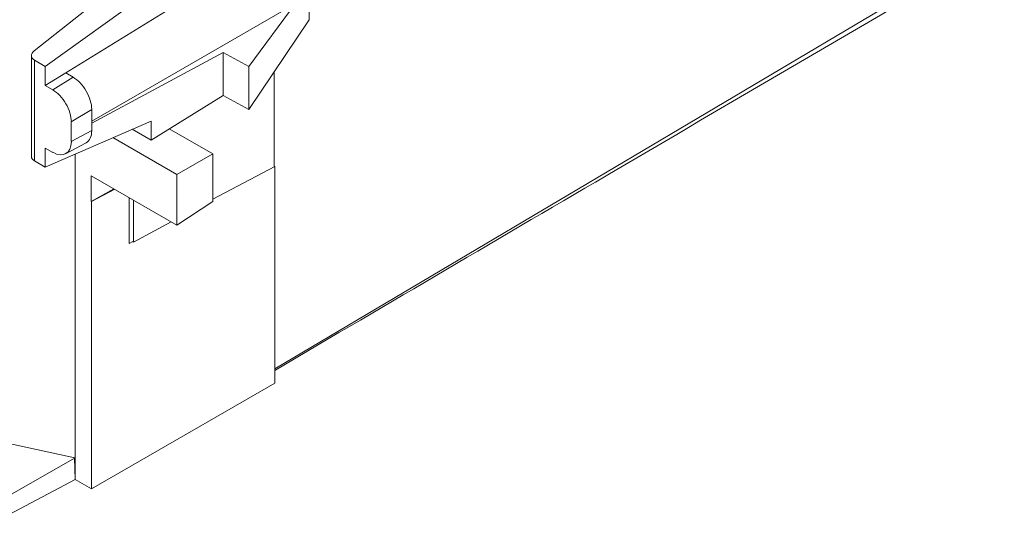
# Paper-space layout 'Sheet4' of a CAD drawing. Units: inches. Extents: x 0.3 to 21.8, y 0.2 to 16.9.
# Drawn here: x 17.9 to 19.1, y 12.5 to 13.2 of the extents above; entities that cross this region are included whole.
import ezdxf

# ---------------------------------------------------------------- set-up
doc = ezdxf.new("R2010")
doc.units = ezdxf.units.IN
doc.header["$MEASUREMENT"] = 0

psp = doc.layouts.new('Sheet4')

# ---------------------------------------------------------------- linework, layer by layer
at = {"color": 7, "linetype": 'Continuous', "lineweight": 15}
for p, q in [((18.2383, 13.3708), (18.2383, 13.1746)), ((17.8887, 13.1349), (18.0076, 13.2289)), ((17.929, 13.1068), (18.1293, 13.2305)), ((18.0374, 13.2117), (17.903, 13.1151)), ((17.962, 13.0454), (18.2209, 13.1949)), ((18.2209, 13.1949), (18.1619, 13.115)), ((18.1619, 13.0604), (18.2383, 13.1746)), ((17.8853, 13.1289), (17.8853, 13.0001)), ((17.8892, 12.9951), (17.8892, 13.123)), ((17.903, 13.1151), (17.8892, 13.123)), ((18.1293, 13.1329), (17.962, 13.043)), ((18.1619, 13.115), (18.1293, 13.1329)), ((18.1293, 13.1329), (18.1293, 13.0782)), ((17.903, 13.0908), (17.903, 13.1151)), ((18.1619, 13.115), (18.1619, 13.0604)), ((17.903, 13.0908), (17.929, 13.1068)), ((17.9384, 13.1014), (17.9125, 13.0854)), ((17.929, 13.1068), (17.9384, 13.1014)), ((18.1942, 13.1087), (18.1942, 12.9884)), ((17.9125, 13.0854), (17.903, 13.0908)), ((18.0374, 13.0214), (18.1293, 13.0782)), ((18.1293, 13.0782), (18.1619, 13.0604)), ((17.962, 13.0605), (17.936, 13.0445)), ((17.962, 13.0605), (17.962, 13.0335)), ((17.903, 12.9871), (18.0374, 13.0456)), ((17.936, 13.0445), (17.936, 13.0196)), ((18.0135, 13.0352), (18.0374, 13.0214)), ((18.0374, 13.0456), (18.0374, 13.0214)), ((18.1159, 13.0038), (18.0606, 13.0358)), ((17.962, 13.0335), (17.936, 13.0196)), ((18.0704, 12.9776), (17.989, 13.0246)), ((17.903, 12.9871), (17.903, 13.0114)), ((17.903, 13.0114), (17.9125, 13.0059)), ((17.9288, 13.0041), (17.9548, 13.0181)), ((17.9408, 12.5901), (17.9408, 13.0035)), ((18.0704, 12.9776), (18.1159, 13.0038)), ((18.1159, 12.9434), (18.1159, 13.0038)), ((17.8892, 12.9951), (17.903, 12.9871)), ((18.1949, 12.988), (18.1159, 12.9463)), ((18.1942, 12.9884), (18.1949, 12.988)), ((18.1949, 12.7124), (18.1949, 12.988)), ((17.9615, 12.9762), (18.0704, 12.9133)), ((17.9615, 12.9762), (17.9615, 12.9435)), ((18.0704, 12.9133), (18.0704, 12.9776)), ((17.9615, 12.9435), (17.9903, 12.9596)), ((17.9915, 12.9589), (17.9619, 12.9433)), ((18.0095, 12.8902), (18.0095, 12.9485)), ((17.9619, 12.9433), (17.9615, 12.9435)), ((17.9619, 12.5779), (17.9619, 12.9433)), ((18.0151, 12.9453), (18.0151, 12.8917)), ((18.0704, 12.9133), (18.1159, 12.9434)), ((18.0151, 12.8917), (18.0631, 12.9175)), ((18.0142, 12.8927), (18.0095, 12.8902)), ((18.0151, 12.8917), (18.0142, 12.8922)), ((17.9619, 12.5779), (18.1949, 12.7124)), ((17.8216, 12.6435), (17.9407, 12.6173)), ((17.9401, 12.617), (17.7992, 12.5367)), ((17.9407, 12.6173), (17.9401, 12.617)), ((17.9408, 12.5901), (17.9401, 12.617)), ((17.9407, 12.6173), (17.9408, 12.5901)), ((17.9408, 12.5901), (17.7987, 12.5151)), ((17.9619, 12.5779), (17.9408, 12.5901))]:
    psp.add_line(p, q, dxfattribs=at)
at = {"color": 8, "linetype": 'Continuous', "lineweight": 15}
psp.add_line((19.1225, 13.2807), (18.1949, 12.7308), dxfattribs=at)
at = {"color": 7, "linetype": 'Continuous', "lineweight": 15}
for centre, major_axis, ratio, start_param, end_param in [((17.8986, 13.1298), (0.0133, 0.0016), 0.642645, 2.330626, 3.849063), ((17.9384, 13.0741), (-0.0167, 0.0289), 0.577381, 3.927681, 5.498478), ((17.9125, 13.0581), (-0.0167, 0.0289), 0.577381, 3.927681, 5.498478), ((17.9384, 13.0471), (-0.0167, 0.0289), 0.577381, 3.124126, 3.927681), ((17.9125, 13.0332), (-0.0167, 0.0289), 0.577381, 2.356885, 3.927681), ((17.8986, 12.9992), (0.0133, -0.0013), 0.503002, 3.189403, 3.974801)]:
    psp.add_ellipse(centre, major_axis=major_axis, ratio=ratio, start_param=start_param, end_param=end_param, dxfattribs=at)
psp.add_open_spline([(18.1949, 12.7287), (18.3398, 12.8139), (18.647, 12.9945), (18.9547, 13.1745), (19.1172, 13.2696)], degree=3, knots=[0, 0, 0, 0, 0.471645, 1, 1, 1, 1], dxfattribs=at)

doc.saveas('drawing.dxf')
